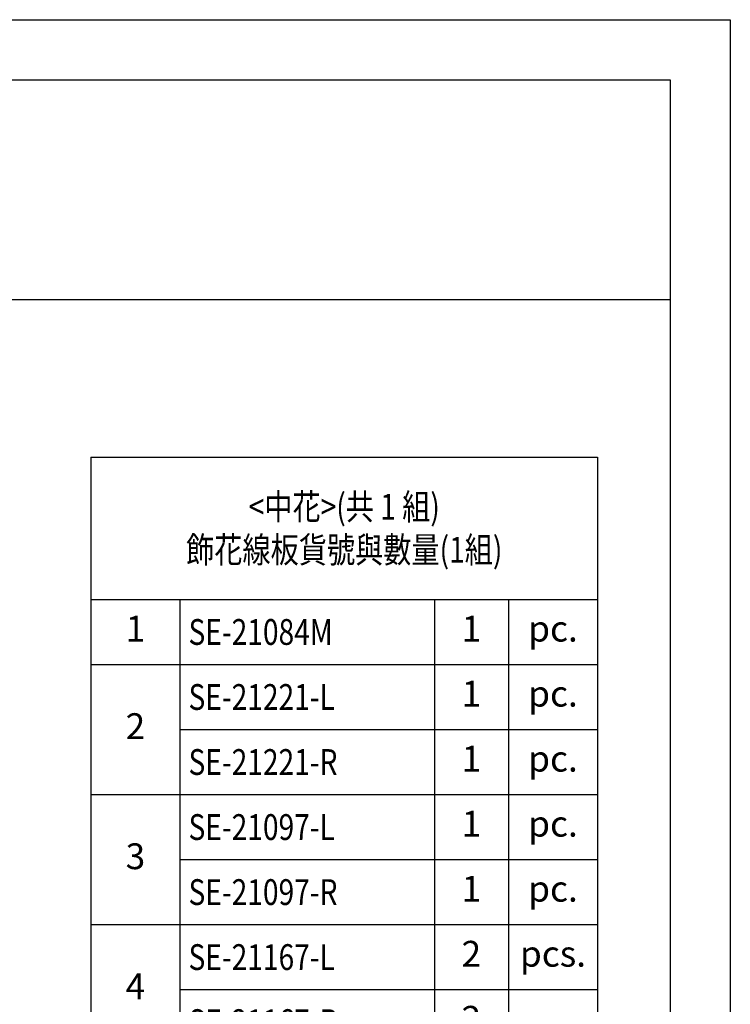
# Model space of a CAD drawing. Units: millimetres. Extents: x 11795 to 16835, y 4251 to 6033.
# Drawn here: x 16340 to 16835, y 5347 to 6033 of the extents above; entities that cross this region are included whole.
import ezdxf
from ezdxf.xclip import XClip

# ---------------------------------------------------------------- set-up
doc = ezdxf.new("R2010")
doc.units = ezdxf.units.MM
doc.header["$XCLIPFRAME"] = 2
doc.linetypes.add('DOT', pattern=[6.35, 0, -6.35])
doc.layers.add('格子', color=1, linetype='Continuous')
doc.styles.get("Standard").update_dxf_attribs({"font": 'arial.ttf'})
picture_1 = doc.add_image_def('image1.png', size_in_pixel=(21248, 5060))

# ---------------------------------------------------------------- blocks, each defined once
blk = doc.blocks.new('*T29')
at = {"color": 0, "linetype": 'ByBlock', "lineweight": -2, "transparency": 16777216}
for p, q in [((0, 0), (353.49, 0)), ((0, 0), (0, -1278.22)), ((353.49, 0), (353.49, -1278.22)), ((0, -99.28), (353.49, -99.28)), ((62.1, -99.28), (62.1, -1278.22)), ((239.61, -99.28), (239.61, -1278.22)), ((291.21, -99.28), (291.21, -1278.22)), ((0, -144.63), (353.49, -144.63)), ((62.1, -189.97), (353.49, -189.97)), ((0, -235.32), (353.49, -235.32)), ((62.1, -280.66), (353.49, -280.66)), ((0, -326), (353.49, -326)), ((62.1, -371.35), (353.49, -371.35)), ((0, -416.69), (353.49, -416.69)), ((62.1, -462.03), (353.49, -462.03)), ((0, -507.38), (353.49, -507.38)), ((62.1, -552.72), (353.49, -552.72)), ((0, -598.07), (353.49, -598.07)), ((62.1, -643.41), (353.49, -643.41)), ((0, -688.75), (353.49, -688.75)), ((62.1, -734.1), (353.49, -734.1)), ((0, -779.44), (353.49, -779.44)), ((62.1, -824.78), (353.49, -824.78)), ((0, -870.13), (353.49, -870.13)), ((62.1, -915.47), (353.49, -915.47)), ((0, -960.82), (353.49, -960.82)), ((62.1, -1006.16), (353.49, -1006.16)), ((0, -1051.5), (353.49, -1051.5)), ((62.1, -1096.85), (353.49, -1096.85)), ((0, -1142.19), (353.49, -1142.19)), ((62.1, -1187.53), (353.49, -1187.53)), ((0, -1232.88), (353.49, -1232.88)), ((0, -1278.22), (353.49, -1278.22))]:
    blk.add_line(p, q, dxfattribs=at)
at = {"color": 0, "transparency": 16777216, "char_height": 18}
for s, insert, width, attachment_point in [('{\\fMicrosoft JhengHei|b0|i0|c136|p34;\\W0.8;<中花>(共 1 組)\\P飾花線板貨號與數量(1組)}', (176.75, -49.64), 341.4934, 5), ('1', (31.05, -121.96), 50.1025, 5), ('{\\W0.8;SE-21084M}', (68.1, -121.96), 165.5123, 4), ('1 ', (265.41, -121.96), 39.5917, 5), ('pc.', (322.35, -121.96), 50.287, 5), ('1 ', (265.41, -167.3), 39.5917, 5), ('{\\W0.8;SE-21221-L}', (68.1, -167.3), 165.5123, 4), ('pc.', (322.35, -167.3), 50.287, 5), ('2', (31.05, -189.97), 50.1025, 5), ('{\\W0.8;SE-21221-R}', (68.1, -212.64), 165.5123, 4), ('1 ', (265.41, -212.64), 39.5917, 5), ('pc.', (322.35, -212.64), 50.287, 5), ('1 ', (265.41, -257.99), 39.5917, 5), ('{\\W0.8;SE-21097-L}', (68.1, -257.99), 165.5123, 4), ('pc.', (322.35, -257.99), 50.287, 5), ('3', (31.05, -280.66), 50.1025, 5), ('{\\W0.8;SE-21097-R}', (68.1, -303.33), 165.5123, 4), ('1 ', (265.41, -303.33), 39.5917, 5), ('pc.', (322.35, -303.33), 50.287, 5), ('{\\W0.8;SE-21167-L}', (68.1, -348.67), 165.5123, 4), ('2', (265.41, -348.67), 39.5917, 5), ('pcs.', (322.35, -348.67), 50.287, 5), ('4', (31.05, -371.35), 50.1025, 5), ('2', (265.41, -394.02), 39.5917, 5), ('{\\W0.8;SE-21167-R}', (68.1, -394.02), 165.5123, 4), ('pcs.', (322.35, -394.02), 50.287, 5), ('{\\W0.8;SE-21109-L}', (68.1, -439.36), 165.5123, 4), ('1 ', (265.41, -439.36), 39.5917, 5), ('pc.', (322.35, -439.36), 50.287, 5), ('5', (31.05, -462.03), 50.1025, 5), ('1 ', (265.41, -484.71), 39.5917, 5), ('{\\W0.8;SE-21109-R}', (68.1, -484.71), 165.5123, 4), ('pc.', (322.35, -484.71), 50.287, 5), ('{\\W0.8;SE-21063-L}', (68.1, -530.05), 165.5123, 4), ('1 ', (265.41, -530.05), 39.5917, 5), ('pc.', (322.35, -530.05), 50.287, 5), ('6', (31.05, -552.72), 50.1025, 5), ('{\\W0.8;SE-21063-R}', (68.1, -575.39), 165.5123, 4), ('1 ', (265.41, -575.39), 39.5917, 5), ('pc.', (322.35, -575.39), 50.287, 5), ('1 ', (265.41, -620.74), 39.5917, 5), ('{\\W0.8;SE-21216-L-1.5}', (68.1, -620.74), 165.5123, 4), ('pc.', (322.35, -620.74), 50.287, 5), ('7', (31.05, -643.41), 50.1025, 5), ('{\\W0.8;SE-21216-R-1.5}', (68.1, -666.08), 165.5123, 4), ('1 ', (265.41, -666.08), 39.5917, 5), ('pc.', (322.35, -666.08), 50.287, 5), ('1 ', (265.41, -711.42), 39.5917, 5), ('{\\W0.8;SE-21113-L}', (68.1, -711.42), 165.5123, 4), ('pc.', (322.35, -711.42), 50.287, 5), ('8', (31.05, -734.1), 50.1025, 5), ('{\\W0.8;SE-21113-R}', (68.1, -756.77), 165.5123, 4), ('1 ', (265.41, -756.77), 39.5917, 5), ('pc.', (322.35, -756.77), 50.287, 5), ('{\\W0.8;SE-21034-L}', (68.1, -802.11), 165.5123, 4), ('1 ', (265.41, -802.11), 39.5917, 5), ('pc.', (322.35, -802.11), 50.287, 5), ('9', (31.05, -824.78), 50.1025, 5), ('1 ', (265.41, -847.46), 39.5917, 5), ('{\\W0.8;SE-21034-R}', (68.1, -847.46), 165.5123, 4), ('pc.', (322.35, -847.46), 50.287, 5), ('{\\W0.8;SE-21110-L}', (68.1, -892.8), 165.5123, 4), ('1 ', (265.41, -892.8), 39.5917, 5), ('pc.', (322.35, -892.8), 50.287, 5), ('10', (31.05, -915.47), 50.1025, 5), ('1 ', (265.41, -938.14), 39.5917, 5), ('{\\W0.8;SE-21110-R}', (68.1, -938.14), 165.5123, 4), ('pc.', (322.35, -938.14), 50.287, 5), ('{\\W0.8;SE-21057-L}', (68.1, -983.49), 165.5123, 4), ('1 ', (265.41, -983.49), 39.5917, 5), ('pc.', (322.35, -983.49), 50.287, 5), ('11', (31.05, -1006.16), 50.1025, 5), ('{\\W0.8;SE-21057-R}', (68.1, -1028.83), 165.5123, 4), ('1 ', (265.41, -1028.83), 39.5917, 5), ('pc.', (322.35, -1028.83), 50.287, 5), ('1 ', (265.41, -1074.17), 39.5917, 5), ('{\\W0.8;SE-21212-L-1.5}', (68.1, -1074.17), 165.5123, 4), ('pc.', (322.35, -1074.17), 50.287, 5), ('12', (31.05, -1096.85), 50.1025, 5), ('{\\W0.8;SE-21212-R-1.5}', (68.1, -1119.52), 165.5123, 4), ('1 ', (265.41, -1119.52), 39.5917, 5), ('pc.', (322.35, -1119.52), 50.287, 5), ('{\\W0.8;SE-21207-L}', (68.1, -1164.86), 165.5123, 4), ('1 ', (265.41, -1164.86), 39.5917, 5), ('pc.', (322.35, -1164.86), 50.287, 5), ('13', (31.05, -1187.53), 50.1025, 5), ('{\\W0.8;SE-21207-R}', (68.1, -1210.21), 165.5123, 4), ('1 ', (265.41, -1210.21), 39.5917, 5), ('pc.', (322.35, -1210.21), 50.287, 5), ('14', (31.05, -1255.55), 50.1025, 5), ('{\\W0.8;SE-21180}', (68.1, -1255.55), 165.5123, 4), ('1 ', (265.41, -1255.55), 39.5917, 5), ('pc.', (322.35, -1255.55), 50.287, 5)]:
    blk.add_mtext(s, dxfattribs=dict(at, insert=insert, width=width, attachment_point=attachment_point))
blk = doc.blocks.new('10')
for points in [[(-4200, 2970), (0, 2970), (0, 0), (-4200, 0)], [(-4130, 2900), (-70, 2900), (-70, 270), (-4130, 270)]]:
    blk.add_lwpolyline(points, close=True)
blk = doc.blocks.new('格子')
at = {"layer": '格子', "linetype": 'DOT', "ltscale": 2.5}
for points in [[(0, 0), (3000, 0)], [(0, -100), (3000, -100)], [(0, -200), (3000, -200)], [(0, -300), (3000, -300)]]:
    blk.add_lwpolyline(points, dxfattribs=at)

msp = doc.modelspace()

# ---------------------------------------------------------------- block references
at = {"xscale": 0.6000000000000001, "yscale": 0.6000000000000001, "zscale": 0.6000000000000001}
msp.add_blockref('10', (16835.27, 4251.17), dxfattribs=at)
at = {"color": 179, "true_color": 0x24243d}
ref = msp.add_blockref('格子', (14660.57, 5740.83), dxfattribs=at)
XClip(ref).set_block_clipping_path([(-1.8140866667, -1201.9402635921), (1602.184618801, 2.2409459491)])
msp.add_blockref('*T29', (16389.22, 5728.19))

# ---------------------------------------------------------------- referenced raster images: frames only (the image files are external)
at = {"color": 7}
image = msp.add_image(picture_1, insert=(16149.47, 5837.85), size_in_units=(643.8, 153.32), dxfattribs=at)
image.dxf.flags = 7

doc.saveas('drawing.dxf')
